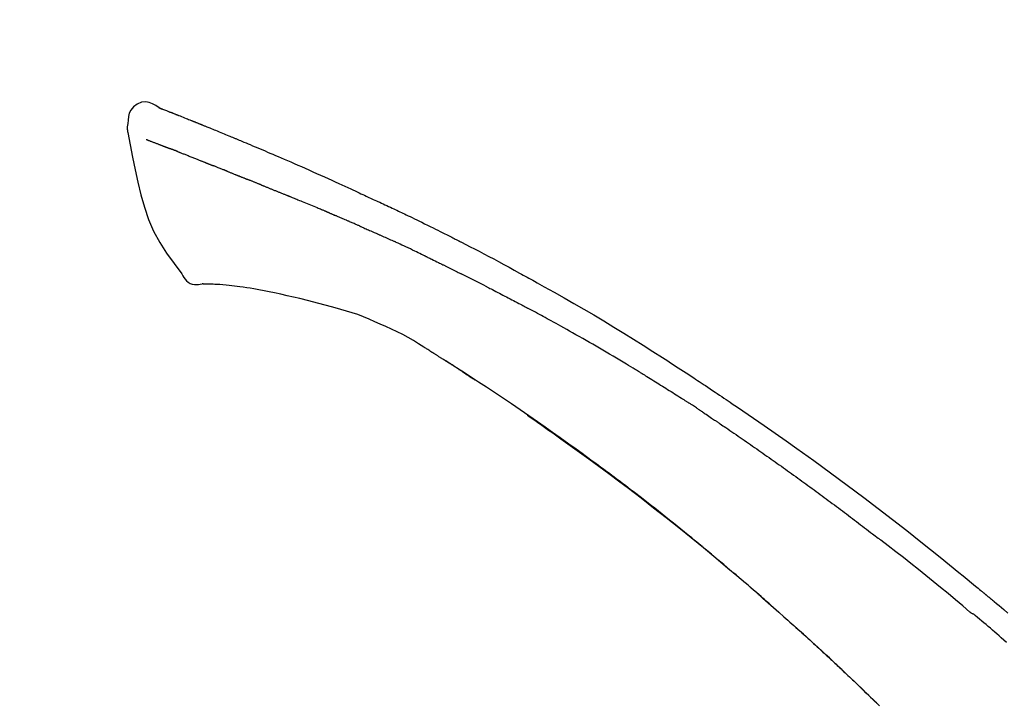
# Model space of a CAD drawing. Extents: x 28111 to 54233, y 210 to 8610.
# Drawn here: x 36464 to 36530, y 3111 to 3157 of the extents above; entities that cross this region are included whole.
import ezdxf

# ---------------------------------------------------------------- set-up
doc = ezdxf.new("R2010")
doc.units = 0
doc.header["$LTSCALE"] = 50
doc.header["$MEASUREMENT"] = 0
doc.layers.get('0').update_dxf_attribs({"linetype": 'CONTINUOUS'})
doc.layers.add('150-機器', color=8, linetype='CONTINUOUS')
doc.layers.add('166-寸法B', color=11, linetype='CONTINUOUS')
doc.styles.add('KH001', font='txt')
doc.dimstyles.new('KH1xx030', dxfattribs={"dimscale": 30, "dimtxt": 2, "dimasz": 0.6, "dimexe": 0.3, "dimexo": 1.2, "dimgap": 0.5, "dimtad": 3, "dimdec": 1, "dimdsep": 46, "dimlunit": 6, "dimtxsty": 'KH001', "dimblk": 'DOT', "dimcen": 1, "dimdle": 1, "dimclrd": 256, "dimclre": 256, "dimclrt": 256, "dimadec": 0, "dimazin": 0, "dimtfac": 1, "dimtdec": 1, "dimtix": 1, "dimtmove": 2, "dimatfit": 3, "dimldrblk": 'CLOSEDBLANK', "dimfxl": 1, "dimtolj": 1, "dimtzin": 0, "dimlwd": -1, "dimlwe": -1, "dimarcsym": 0})

# ---------------------------------------------------------------- blocks, each defined once
blk = doc.blocks.new('_Dot')
at = {"color": 0, "linetype": 'ByBlock', "lineweight": -2}
blk.add_line((-0.5, 0), (-1, 0), dxfattribs=at)
at = {"color": 0, "linetype": 'ByBlock', "const_width": 0.5}
blk.add_lwpolyline([(-0.25, 0, 1), (0.25, 0, 1)], format="xyb", close=True, dxfattribs=at)
blk = doc.blocks.new('*D210')
at = {"layer": '166-寸法B', "transparency": 16777216}
for p, q in [((35978.618, 2931.115), (35978.618, 3313.31)), ((36628.618, 2931.115), (36628.618, 3313.31)), ((35996.618, 3304.31), (36610.618, 3304.31))]:
    blk.add_line(p, q, dxfattribs=at)
at = {"layer": '166-寸法B', "transparency": 16777216, "xscale": 18, "yscale": 18, "zscale": 18, "rotation": 180}
blk.add_blockref('_Dot', (35978.618, 3304.31), dxfattribs=at)
at = {"layer": '166-寸法B', "transparency": 16777216, "xscale": 18, "yscale": 18, "zscale": 18}
blk.add_blockref('_Dot', (36628.618, 3304.31), dxfattribs=at)
at = {"layer": '166-寸法B', "transparency": 16777216, "insert": (36303.618, 3349.31), "char_height": 60, "attachment_point": 5, "style": 'KH001'}
blk.add_mtext('\\A1;650', dxfattribs=at)
blk = doc.blocks.new('_ClosedBlank')
at = {"color": 0, "linetype": 'ByBlock', "lineweight": -2}
for p, q in [((-1, 0.1667), (0, 0)), ((-1, 0.1667), (-1, -0.1667)), ((0, 0), (-1, -0.1667))]:
    blk.add_line(p, q, dxfattribs=at)
blk = doc.blocks.new('*D212')
at = {"layer": '166-寸法B', "transparency": 16777216}
for p, q in [((35978.618, 2931.115), (35978.618, 3178.31)), ((36625.618, 2931.115), (36625.618, 3178.31)), ((36607.618, 3169.31), (35996.618, 3169.31))]:
    blk.add_line(p, q, dxfattribs=at)
at = {"layer": '166-寸法B', "transparency": 16777216, "xscale": 18, "yscale": 18, "zscale": 18, "rotation": 180}
blk.add_blockref('_Dot', (35978.618, 3169.31), dxfattribs=at)
at = {"layer": '166-寸法B', "transparency": 16777216, "xscale": 18, "yscale": 18, "zscale": 18}
blk.add_blockref('_Dot', (36625.618, 3169.31), dxfattribs=at)
at = {"layer": '166-寸法B', "transparency": 16777216, "insert": (36302.118, 3214.31), "char_height": 60, "attachment_point": 5, "style": 'KH001'}
blk.add_mtext('\\A1;647', dxfattribs=at)

msp = doc.modelspace()

# ---------------------------------------------------------------- linework, layer by layer
at = {"layer": '150-機器', "color": 13, "linetype": 'Continuous'}
for points in [[(36473.072, 3150.675), (36472.858, 3150.819), (36472.641, 3150.947), (36472.417, 3151.039), (36472.183, 3151.079), (36471.894, 3151.043), (36471.612, 3150.927), (36471.363, 3150.745), (36471.175, 3150.515), (36471.08, 3150.308), (36471.026, 3150.086), (36471, 3149.853), (36470.986, 3149.616)], [(36473.068, 3150.674), (36473.068, 3150.675), (36473.069, 3150.677), (36473.07, 3150.678), (36473.07, 3150.679), (36473.078, 3150.683), (36473.088, 3150.679), (36473.1, 3150.671), (36473.113, 3150.66), (36473.167, 3150.626), (36473.216, 3150.609), (36473.263, 3150.598), (36473.311, 3150.585), (36473.374, 3150.561), (36473.436, 3150.537), (36473.499, 3150.512), (36473.562, 3150.487), (36473.609, 3150.469), (36473.656, 3150.451), (36473.703, 3150.432), (36473.749, 3150.414), (36473.763, 3150.408), (36473.777, 3150.403), (36473.791, 3150.398), (36473.804, 3150.392), (36473.806, 3150.392), (36473.807, 3150.391), (36473.808, 3150.391), (36473.809, 3150.39), (36473.81, 3150.39), (36473.812, 3150.389), (36473.813, 3150.389), (36473.814, 3150.389), (36473.815, 3150.388), (36473.816, 3150.388), (36473.817, 3150.387), (36473.818, 3150.387), (36473.819, 3150.387), (36473.82, 3150.386), (36473.821, 3150.386), (36473.822, 3150.385), (36473.823, 3150.385), (36473.824, 3150.384), (36473.825, 3150.384), (36473.826, 3150.384), (36473.828, 3150.383), (36473.829, 3150.383), (36473.83, 3150.382), (36473.831, 3150.382), (36473.832, 3150.381), (36473.833, 3150.381), (36473.834, 3150.381), (36473.835, 3150.38), (36473.836, 3150.38), (36473.837, 3150.379), (36473.838, 3150.379), (36473.839, 3150.379), (36473.844, 3150.377), (36473.849, 3150.375), (36473.854, 3150.373), (36473.859, 3150.371), (36473.874, 3150.365), (36473.889, 3150.359), (36473.904, 3150.353), (36473.919, 3150.348), (36473.945, 3150.338), (36473.971, 3150.327), (36473.997, 3150.317), (36474.023, 3150.307), (36474.06, 3150.293), (36474.097, 3150.278), (36474.134, 3150.264), (36474.171, 3150.249), (36474.249, 3150.219), (36474.327, 3150.188), (36474.404, 3150.157), (36474.482, 3150.126), (36474.582, 3150.087), (36474.682, 3150.047), (36474.782, 3150.007), (36474.881, 3149.967), (36474.966, 3149.933), (36475.051, 3149.899), (36475.136, 3149.865), (36475.221, 3149.83), (36475.251, 3149.818), (36475.282, 3149.806), (36475.312, 3149.793), (36475.343, 3149.781), (36475.345, 3149.78), (36475.348, 3149.779), (36475.351, 3149.778), (36475.354, 3149.777), (36475.355, 3149.776), (36475.356, 3149.776), (36475.357, 3149.775), (36475.358, 3149.775), (36475.359, 3149.774), (36475.36, 3149.774), (36475.361, 3149.774), (36475.362, 3149.773), (36475.363, 3149.773), (36475.364, 3149.772), (36475.366, 3149.772), (36475.367, 3149.771), (36475.368, 3149.771), (36475.369, 3149.771), (36475.37, 3149.77), (36475.371, 3149.77), (36475.372, 3149.769), (36475.373, 3149.769), (36475.374, 3149.768), (36475.375, 3149.768), (36475.384, 3149.764), (36475.394, 3149.76), (36475.403, 3149.757), (36475.412, 3149.753), (36475.436, 3149.743), (36475.46, 3149.733), (36475.484, 3149.724), (36475.508, 3149.714), (36475.543, 3149.7), (36475.578, 3149.685), (36475.613, 3149.671), (36475.649, 3149.657), (36475.681, 3149.644), (36475.713, 3149.631), (36475.745, 3149.618), (36475.777, 3149.606), (36475.805, 3149.594), (36475.833, 3149.583), (36475.861, 3149.572), (36475.889, 3149.561), (36475.917, 3149.549), (36475.945, 3149.538), (36475.973, 3149.527), (36476.001, 3149.515), (36476.049, 3149.496), (36476.096, 3149.477), (36476.144, 3149.458), (36476.191, 3149.439), (36476.261, 3149.41), (36476.332, 3149.382), (36476.402, 3149.354), (36476.472, 3149.325), (36476.567, 3149.287), (36476.662, 3149.248), (36476.757, 3149.209), (36476.852, 3149.17), (36476.969, 3149.122), (36477.087, 3149.075), (36477.204, 3149.026), (36477.321, 3148.978), (36477.425, 3148.935), (36477.529, 3148.892), (36477.633, 3148.849), (36477.738, 3148.806), (36477.82, 3148.771), (36477.903, 3148.737), (36477.986, 3148.702), (36478.069, 3148.668), (36478.114, 3148.648), (36478.159, 3148.629), (36478.205, 3148.61), (36478.25, 3148.591), (36478.342, 3148.553), (36478.435, 3148.514), (36478.527, 3148.476), (36478.62, 3148.438), (36478.757, 3148.381), (36478.894, 3148.324), (36479.031, 3148.267), (36479.168, 3148.209), (36479.337, 3148.138), (36479.507, 3148.067), (36479.676, 3147.995), (36479.846, 3147.923), (36480.008, 3147.854), (36480.171, 3147.784), (36480.334, 3147.715), (36480.496, 3147.646), (36480.682, 3147.567), (36480.868, 3147.488), (36481.054, 3147.408), (36481.24, 3147.329), (36481.458, 3147.236), (36481.676, 3147.142), (36481.894, 3147.048), (36482.111, 3146.953), (36482.358, 3146.844), (36482.605, 3146.735), (36482.852, 3146.625), (36483.099, 3146.516), (36483.36, 3146.4), (36483.621, 3146.284), (36483.882, 3146.168), (36484.143, 3146.052), (36484.385, 3145.944), (36484.627, 3145.836), (36484.868, 3145.728), (36485.109, 3145.618), (36485.309, 3145.527), (36485.508, 3145.434), (36485.707, 3145.341), (36485.906, 3145.247), (36486.049, 3145.18), (36486.191, 3145.112), (36486.334, 3145.045), (36486.476, 3144.978), (36486.59, 3144.925), (36486.703, 3144.872), (36486.816, 3144.82), (36486.93, 3144.767), (36487.025, 3144.723), (36487.12, 3144.679), (36487.216, 3144.636), (36487.311, 3144.592), (36487.415, 3144.545), (36487.518, 3144.498), (36487.622, 3144.451), (36487.726, 3144.404), (36487.842, 3144.351), (36487.959, 3144.297), (36488.075, 3144.244), (36488.191, 3144.19), (36488.313, 3144.134), (36488.435, 3144.077), (36488.556, 3144.021), (36488.678, 3143.964), (36488.783, 3143.915), (36488.888, 3143.865), (36488.993, 3143.816), (36489.098, 3143.766), (36489.197, 3143.719), (36489.296, 3143.672), (36489.395, 3143.625), (36489.494, 3143.578), (36489.623, 3143.516), (36489.752, 3143.455), (36489.882, 3143.392), (36490.011, 3143.33), (36490.174, 3143.251), (36490.338, 3143.171), (36490.502, 3143.091), (36490.665, 3143.011), (36490.852, 3142.919), (36491.04, 3142.827), (36491.227, 3142.734), (36491.414, 3142.641), (36491.576, 3142.56), (36491.738, 3142.479), (36491.9, 3142.398), (36492.062, 3142.317), (36492.192, 3142.251), (36492.322, 3142.186), (36492.452, 3142.12), (36492.582, 3142.054), (36492.663, 3142.013), (36492.743, 3141.972), (36492.824, 3141.931), (36492.905, 3141.89), (36492.953, 3141.865), (36493.001, 3141.841), (36493.05, 3141.816), (36493.098, 3141.791), (36493.118, 3141.781), (36493.139, 3141.77), (36493.159, 3141.76), (36493.18, 3141.749), (36493.213, 3141.733), (36493.245, 3141.716), (36493.278, 3141.699), (36493.311, 3141.682), (36493.606, 3141.531), (36493.901, 3141.38), (36494.196, 3141.229), (36494.49, 3141.077), (36494.819, 3140.905), (36495.148, 3140.732), (36495.476, 3140.558), (36495.804, 3140.383), (36496.154, 3140.193), (36496.504, 3140.003), (36496.853, 3139.811), (36497.203, 3139.62), (36497.329, 3139.551), (36497.455, 3139.481), (36497.581, 3139.412), (36497.707, 3139.343), (36497.833, 3139.273), (36497.959, 3139.203), (36498.085, 3139.133), (36498.211, 3139.063), (36498.374, 3138.972), (36498.536, 3138.882), (36498.699, 3138.791), (36498.861, 3138.7), (36499.523, 3138.329), (36500.184, 3137.958), (36500.845, 3137.583), (36501.503, 3137.206), (36502.178, 3136.811), (36502.851, 3136.411), (36503.52, 3136.005), (36504.186, 3135.595), (36504.834, 3135.19), (36505.479, 3134.782), (36506.122, 3134.372), (36506.766, 3133.96), (36506.944, 3133.846), (36507.122, 3133.733), (36507.3, 3133.618), (36507.478, 3133.504), (36507.655, 3133.389), (36507.833, 3133.274), (36508.011, 3133.159), (36508.188, 3133.044), (36508.358, 3132.933), (36508.528, 3132.822), (36508.698, 3132.711), (36508.867, 3132.599), (36508.989, 3132.519), (36509.111, 3132.439), (36509.232, 3132.358), (36509.353, 3132.278), (36509.427, 3132.229), (36509.5, 3132.18), (36509.573, 3132.132), (36509.647, 3132.083), (36509.808, 3131.976), (36509.969, 3131.869), (36510.13, 3131.762), (36510.29, 3131.654), (36510.44, 3131.554), (36510.589, 3131.454), (36510.739, 3131.353), (36510.888, 3131.252), (36511.026, 3131.158), (36511.164, 3131.064), (36511.302, 3130.97), (36511.44, 3130.876)], [(36473.133, 3150.653), (36473.144, 3150.649), (36473.155, 3150.644), (36473.166, 3150.64), (36473.177, 3150.636), (36473.21, 3150.623), (36473.244, 3150.61), (36473.277, 3150.598), (36473.311, 3150.585), (36473.374, 3150.561), (36473.436, 3150.536), (36473.499, 3150.512), (36473.562, 3150.487), (36473.609, 3150.469), (36473.656, 3150.451), (36473.703, 3150.432), (36473.749, 3150.414), (36473.763, 3150.408), (36473.777, 3150.403), (36473.791, 3150.398), (36473.804, 3150.392), (36473.806, 3150.392), (36473.807, 3150.391), (36473.808, 3150.391), (36473.809, 3150.39), (36473.81, 3150.39), (36473.812, 3150.389), (36473.813, 3150.389), (36473.814, 3150.389), (36473.815, 3150.388), (36473.816, 3150.388), (36473.817, 3150.387), (36473.818, 3150.387), (36473.819, 3150.387), (36473.82, 3150.386), (36473.821, 3150.386), (36473.822, 3150.385), (36473.823, 3150.385), (36473.824, 3150.384), (36473.825, 3150.384), (36473.826, 3150.384), (36473.828, 3150.383), (36473.829, 3150.383), (36473.83, 3150.382), (36473.831, 3150.382), (36473.832, 3150.381), (36473.833, 3150.381), (36473.834, 3150.381), (36473.835, 3150.38), (36473.836, 3150.38), (36473.837, 3150.379), (36473.838, 3150.379), (36473.839, 3150.379), (36473.844, 3150.377), (36473.849, 3150.375), (36473.854, 3150.373), (36473.859, 3150.371), (36473.874, 3150.365), (36473.889, 3150.359), (36473.904, 3150.353), (36473.919, 3150.348), (36473.945, 3150.338), (36473.971, 3150.327), (36473.997, 3150.317), (36474.023, 3150.307), (36474.06, 3150.293), (36474.097, 3150.278), (36474.134, 3150.264), (36474.171, 3150.249), (36474.205, 3150.236), (36474.239, 3150.223), (36474.272, 3150.209), (36474.306, 3150.196), (36474.33, 3150.186), (36474.354, 3150.177), (36474.378, 3150.167), (36474.402, 3150.158), (36474.403, 3150.157), (36474.404, 3150.157), (36474.405, 3150.157), (36474.406, 3150.156)], [(36470.986, 3149.615), (36470.975, 3149.569), (36470.965, 3149.523), (36470.955, 3149.477), (36470.948, 3149.431), (36470.943, 3149.382), (36470.94, 3149.332), (36470.941, 3149.283), (36470.944, 3149.233), (36470.95, 3149.181), (36470.96, 3149.129), (36470.97, 3149.078), (36470.982, 3149.027)], [(36470.989, 3149.028), (36471.145, 3148.196), (36471.305, 3147.365), (36471.474, 3146.533), (36471.654, 3145.7), (36471.855, 3144.854), (36472.088, 3144.018), (36472.367, 3143.201), (36472.708, 3142.413), (36473.115, 3141.668), (36473.577, 3140.952), (36474.077, 3140.255), (36474.596, 3139.568)], [(36472.2, 3148.56), (36472.212, 3148.556), (36472.223, 3148.551), (36472.234, 3148.547), (36472.246, 3148.542), (36472.269, 3148.533), (36472.292, 3148.524), (36472.314, 3148.516), (36472.337, 3148.507), (36472.374, 3148.492), (36472.411, 3148.478), (36472.448, 3148.464), (36472.485, 3148.45), (36472.524, 3148.435), (36472.564, 3148.419), (36472.603, 3148.404), (36472.642, 3148.389), (36472.684, 3148.373), (36472.726, 3148.357), (36472.767, 3148.341), (36472.809, 3148.325), (36472.854, 3148.308), (36472.898, 3148.291), (36472.943, 3148.274), (36472.987, 3148.257), (36473.024, 3148.242), (36473.062, 3148.228), (36473.099, 3148.213), (36473.136, 3148.199), (36473.165, 3148.188), (36473.195, 3148.176), (36473.224, 3148.165), (36473.253, 3148.154), (36473.273, 3148.146), (36473.293, 3148.139), (36473.314, 3148.131), (36473.334, 3148.123), (36473.355, 3148.115), (36473.377, 3148.107), (36473.398, 3148.099), (36473.419, 3148.091), (36473.434, 3148.085), (36473.449, 3148.079), (36473.464, 3148.074), (36473.479, 3148.068), (36473.486, 3148.065), (36473.494, 3148.062), (36473.501, 3148.059), (36473.509, 3148.057)], [(36473.509, 3148.057), (36473.517, 3148.054), (36473.525, 3148.05), (36473.533, 3148.047), (36473.541, 3148.044), (36473.558, 3148.038), (36473.575, 3148.032), (36473.591, 3148.025), (36473.608, 3148.019), (36473.634, 3148.009), (36473.66, 3148), (36473.686, 3147.99), (36473.712, 3147.98), (36473.73, 3147.973), (36473.747, 3147.966), (36473.765, 3147.96), (36473.783, 3147.953), (36473.793, 3147.949), (36473.802, 3147.946), (36473.811, 3147.943), (36473.82, 3147.939)], [(36474.322, 3147.744), (36474.313, 3147.748), (36474.304, 3147.751), (36474.295, 3147.755), (36474.286, 3147.758), (36474.268, 3147.765), (36474.25, 3147.772), (36474.232, 3147.779), (36474.214, 3147.786), (36474.188, 3147.796), (36474.162, 3147.806), (36474.136, 3147.817), (36474.11, 3147.827), (36474.085, 3147.836), (36474.06, 3147.846), (36474.035, 3147.856), (36474.01, 3147.866), (36473.985, 3147.875), (36473.961, 3147.884), (36473.937, 3147.894), (36473.913, 3147.903), (36473.897, 3147.909), (36473.882, 3147.915), (36473.866, 3147.921), (36473.851, 3147.927), (36473.843, 3147.93), (36473.835, 3147.933), (36473.828, 3147.936), (36473.82, 3147.939)], [(36474.322, 3147.744), (36474.338, 3147.738), (36474.355, 3147.731), (36474.371, 3147.725), (36474.388, 3147.718), (36474.421, 3147.705), (36474.455, 3147.692), (36474.488, 3147.679), (36474.522, 3147.666), (36474.574, 3147.645), (36474.627, 3147.625), (36474.68, 3147.604), (36474.733, 3147.583), (36474.789, 3147.561), (36474.845, 3147.539), (36474.901, 3147.517), (36474.957, 3147.495), (36475.017, 3147.471), (36475.077, 3147.448), (36475.136, 3147.424), (36475.196, 3147.401), (36475.26, 3147.376), (36475.323, 3147.35), (36475.386, 3147.325), (36475.45, 3147.3), (36475.506, 3147.278), (36475.562, 3147.256), (36475.618, 3147.233), (36475.674, 3147.211), (36475.721, 3147.192), (36475.768, 3147.174), (36475.815, 3147.155), (36475.862, 3147.136), (36475.897, 3147.122), (36475.933, 3147.108), (36475.968, 3147.093), (36476.003, 3147.079), (36476.037, 3147.066), (36476.071, 3147.052), (36476.105, 3147.039), (36476.138, 3147.025), (36476.16, 3147.016), (36476.182, 3147.007), (36476.204, 3146.998), (36476.226, 3146.989), (36476.237, 3146.985), (36476.248, 3146.981), (36476.258, 3146.976), (36476.269, 3146.972)], [(36476.269, 3146.972), (36476.277, 3146.969), (36476.284, 3146.966), (36476.292, 3146.963), (36476.3, 3146.96), (36476.316, 3146.953), (36476.332, 3146.946), (36476.349, 3146.94), (36476.365, 3146.933), (36476.391, 3146.923), (36476.417, 3146.912), (36476.443, 3146.902), (36476.47, 3146.891), (36476.499, 3146.88), (36476.529, 3146.868), (36476.559, 3146.856), (36476.588, 3146.845), (36476.61, 3146.837), (36476.631, 3146.829), (36476.652, 3146.82), (36476.674, 3146.812), (36476.685, 3146.808), (36476.697, 3146.804), (36476.708, 3146.799), (36476.719, 3146.795)], [(36477.577, 3146.452), (36477.564, 3146.457), (36477.552, 3146.462), (36477.539, 3146.467), (36477.526, 3146.472), (36477.5, 3146.482), (36477.474, 3146.492), (36477.448, 3146.503), (36477.422, 3146.513), (36477.371, 3146.533), (36477.32, 3146.554), (36477.268, 3146.574), (36477.217, 3146.594), (36477.158, 3146.617), (36477.098, 3146.64), (36477.039, 3146.664), (36476.98, 3146.687), (36476.935, 3146.706), (36476.89, 3146.724), (36476.845, 3146.743), (36476.8, 3146.761), (36476.78, 3146.77), (36476.76, 3146.778), (36476.739, 3146.787), (36476.719, 3146.795)], [(36477.577, 3146.452), (36477.594, 3146.445), (36477.612, 3146.438), (36477.629, 3146.431), (36477.646, 3146.424), (36477.679, 3146.411), (36477.713, 3146.398), (36477.746, 3146.385), (36477.779, 3146.372), (36477.828, 3146.352), (36477.877, 3146.333), (36477.925, 3146.313), (36477.974, 3146.294), (36478.02, 3146.276), (36478.065, 3146.257), (36478.111, 3146.239), (36478.156, 3146.221), (36478.185, 3146.209), (36478.215, 3146.197), (36478.244, 3146.185), (36478.274, 3146.174), (36478.288, 3146.168), (36478.302, 3146.162), (36478.316, 3146.157), (36478.33, 3146.151)], [(36478.33, 3146.151), (36478.346, 3146.145), (36478.362, 3146.138), (36478.378, 3146.132), (36478.394, 3146.125), (36478.425, 3146.113), (36478.455, 3146.101), (36478.485, 3146.088), (36478.515, 3146.076), (36478.558, 3146.059), (36478.601, 3146.042), (36478.644, 3146.024), (36478.687, 3146.007), (36478.724, 3145.992), (36478.761, 3145.977), (36478.797, 3145.962), (36478.834, 3145.947), (36478.857, 3145.937), (36478.88, 3145.928), (36478.902, 3145.919), (36478.925, 3145.91), (36478.935, 3145.905), (36478.946, 3145.901), (36478.956, 3145.897), (36478.966, 3145.893)], [(36479.899, 3145.518), (36479.885, 3145.523), (36479.872, 3145.528), (36479.859, 3145.533), (36479.846, 3145.539), (36479.819, 3145.549), (36479.793, 3145.56), (36479.767, 3145.571), (36479.74, 3145.581), (36479.701, 3145.597), (36479.662, 3145.613), (36479.623, 3145.629), (36479.583, 3145.644), (36479.544, 3145.66), (36479.506, 3145.676), (36479.467, 3145.691), (36479.428, 3145.707), (36479.389, 3145.723), (36479.35, 3145.738), (36479.311, 3145.754), (36479.273, 3145.769), (36479.234, 3145.785), (36479.196, 3145.8), (36479.157, 3145.816), (36479.119, 3145.831), (36479.093, 3145.842), (36479.068, 3145.852), (36479.042, 3145.862), (36479.017, 3145.872), (36479.004, 3145.877), (36478.992, 3145.882), (36478.979, 3145.888), (36478.966, 3145.893)], [(36479.899, 3145.518), (36479.913, 3145.512), (36479.928, 3145.506), (36479.943, 3145.499), (36479.958, 3145.493), (36479.988, 3145.481), (36480.018, 3145.469), (36480.048, 3145.457), (36480.078, 3145.445), (36480.124, 3145.427), (36480.169, 3145.409), (36480.214, 3145.39), (36480.26, 3145.372), (36480.305, 3145.354), (36480.351, 3145.336), (36480.397, 3145.317), (36480.442, 3145.299), (36480.488, 3145.28), (36480.534, 3145.262), (36480.58, 3145.243), (36480.626, 3145.225), (36480.672, 3145.206), (36480.718, 3145.188), (36480.764, 3145.169), (36480.811, 3145.151), (36480.857, 3145.132), (36480.904, 3145.113), (36480.95, 3145.094), (36480.997, 3145.076), (36481.043, 3145.057), (36481.09, 3145.038), (36481.137, 3145.019), (36481.184, 3145), (36481.231, 3144.981), (36481.278, 3144.963), (36481.325, 3144.944), (36481.372, 3144.925), (36481.419, 3144.906), (36481.466, 3144.887), (36481.514, 3144.868), (36481.561, 3144.849), (36481.593, 3144.836), (36481.625, 3144.823), (36481.656, 3144.81), (36481.688, 3144.798), (36481.704, 3144.791), (36481.72, 3144.785), (36481.736, 3144.778), (36481.752, 3144.772)], [(36481.752, 3144.772), (36481.776, 3144.762), (36481.8, 3144.753), (36481.824, 3144.743), (36481.848, 3144.733), (36481.896, 3144.714), (36481.944, 3144.695), (36481.992, 3144.675), (36482.04, 3144.656), (36482.122, 3144.623), (36482.203, 3144.589), (36482.285, 3144.556), (36482.367, 3144.522), (36482.465, 3144.482), (36482.563, 3144.442), (36482.661, 3144.402), (36482.759, 3144.361), (36482.874, 3144.314), (36482.989, 3144.267), (36483.104, 3144.22), (36483.219, 3144.173), (36483.326, 3144.13), (36483.433, 3144.086), (36483.54, 3144.042), (36483.647, 3143.998), (36483.722, 3143.967), (36483.798, 3143.935), (36483.873, 3143.903), (36483.949, 3143.873), (36483.994, 3143.855), (36484.038, 3143.838), (36484.083, 3143.82), (36484.126, 3143.802), (36484.154, 3143.789), (36484.182, 3143.775), (36484.21, 3143.762), (36484.238, 3143.749), (36484.257, 3143.74), (36484.276, 3143.732), (36484.295, 3143.723), (36484.314, 3143.715), (36484.323, 3143.711), (36484.333, 3143.706), (36484.342, 3143.702), (36484.352, 3143.698)], [(36484.352, 3143.698), (36484.365, 3143.692), (36484.378, 3143.686), (36484.391, 3143.68), (36484.404, 3143.674), (36484.43, 3143.663), (36484.456, 3143.651), (36484.482, 3143.639), (36484.508, 3143.627), (36484.548, 3143.61), (36484.587, 3143.592), (36484.626, 3143.575), (36484.666, 3143.558), (36484.692, 3143.546), (36484.719, 3143.534), (36484.745, 3143.523), (36484.771, 3143.511), (36484.785, 3143.506), (36484.798, 3143.5), (36484.811, 3143.494), (36484.824, 3143.488)], [(36485.766, 3143.082), (36485.726, 3143.099), (36485.687, 3143.116), (36485.648, 3143.133), (36485.609, 3143.15), (36485.53, 3143.184), (36485.452, 3143.218), (36485.373, 3143.252), (36485.295, 3143.286), (36485.216, 3143.32), (36485.138, 3143.354), (36485.06, 3143.387), (36484.981, 3143.421), (36484.942, 3143.438), (36484.903, 3143.455), (36484.863, 3143.471), (36484.824, 3143.488)], [(36486.486, 3142.769), (36486.442, 3142.788), (36486.398, 3142.807), (36486.354, 3142.826), (36486.31, 3142.845), (36486.25, 3142.871), (36486.19, 3142.897), (36486.13, 3142.923), (36486.07, 3142.949), (36486.01, 3142.976), (36485.95, 3143.002), (36485.89, 3143.028), (36485.83, 3143.054), (36485.814, 3143.061), (36485.798, 3143.068), (36485.782, 3143.075), (36485.766, 3143.082)], [(36486.486, 3142.769), (36486.509, 3142.758), (36486.533, 3142.748), (36486.556, 3142.738), (36486.579, 3142.728), (36486.629, 3142.707), (36486.678, 3142.685), (36486.727, 3142.664), (36486.776, 3142.642), (36486.853, 3142.609), (36486.93, 3142.575), (36487.007, 3142.541), (36487.084, 3142.508), (36487.168, 3142.471), (36487.253, 3142.434), (36487.337, 3142.397), (36487.42, 3142.36), (36487.479, 3142.334), (36487.537, 3142.308), (36487.595, 3142.282), (36487.654, 3142.256), (36487.684, 3142.242), (36487.714, 3142.229), (36487.745, 3142.215), (36487.775, 3142.202)], [(36487.775, 3142.202), (36487.817, 3142.183), (36487.859, 3142.164), (36487.901, 3142.146), (36487.943, 3142.127), (36488.031, 3142.088), (36488.119, 3142.048), (36488.207, 3142.009), (36488.294, 3141.97), (36488.382, 3141.93), (36488.47, 3141.89), (36488.557, 3141.85), (36488.645, 3141.809), (36488.691, 3141.789), (36488.736, 3141.768), (36488.782, 3141.747), (36488.828, 3141.726)], [(36490.936, 3140.731), (36490.911, 3140.743), (36490.886, 3140.754), (36490.862, 3140.766), (36490.837, 3140.778), (36490.79, 3140.801), (36490.743, 3140.823), (36490.697, 3140.846), (36490.65, 3140.868), (36490.537, 3140.923), (36490.423, 3140.977), (36490.31, 3141.032), (36490.196, 3141.087), (36490.046, 3141.159), (36489.895, 3141.231), (36489.745, 3141.303), (36489.594, 3141.374), (36489.465, 3141.434), (36489.335, 3141.493), (36489.206, 3141.553), (36489.076, 3141.612), (36489.014, 3141.64), (36488.952, 3141.669), (36488.89, 3141.697), (36488.828, 3141.726)], [(36490.936, 3140.731), (36490.968, 3140.715), (36491, 3140.699), (36491.033, 3140.684), (36491.065, 3140.668), (36491.134, 3140.635), (36491.202, 3140.602), (36491.271, 3140.569), (36491.339, 3140.536), (36491.447, 3140.484), (36491.556, 3140.431), (36491.664, 3140.378), (36491.772, 3140.326), (36491.847, 3140.288), (36491.923, 3140.251), (36491.999, 3140.214), (36492.074, 3140.176), (36492.114, 3140.157), (36492.154, 3140.137), (36492.194, 3140.118), (36492.233, 3140.098)], [(36492.233, 3140.098), (36492.276, 3140.077), (36492.318, 3140.056), (36492.36, 3140.035), (36492.402, 3140.014), (36492.491, 3139.97), (36492.579, 3139.927), (36492.667, 3139.883), (36492.755, 3139.839), (36492.843, 3139.795), (36492.93, 3139.751), (36493.018, 3139.706), (36493.106, 3139.661), (36493.151, 3139.638), (36493.197, 3139.615), (36493.243, 3139.592), (36493.288, 3139.569)], [(36474.596, 3139.568), (36474.662, 3139.441), (36474.733, 3139.317), (36474.813, 3139.202), (36474.907, 3139.097), (36475.024, 3139.003), (36475.156, 3138.929), (36475.299, 3138.876), (36475.446, 3138.847), (36475.574, 3138.842), (36475.702, 3138.851), (36475.83, 3138.871), (36475.957, 3138.896)], [(36494.905, 3138.755), (36494.86, 3138.778), (36494.815, 3138.8), (36494.771, 3138.823), (36494.726, 3138.846), (36494.637, 3138.891), (36494.547, 3138.937), (36494.458, 3138.982), (36494.368, 3139.027), (36494.234, 3139.095), (36494.099, 3139.163), (36493.964, 3139.231), (36493.83, 3139.298), (36493.739, 3139.343), (36493.649, 3139.388), (36493.559, 3139.433), (36493.469, 3139.477), (36493.424, 3139.5), (36493.379, 3139.522), (36493.334, 3139.545), (36493.289, 3139.567)], [(36476.444, 3138.866), (36476.42, 3138.867), (36476.397, 3138.868), (36476.373, 3138.869), (36476.349, 3138.87), (36476.31, 3138.871), (36476.271, 3138.873), (36476.232, 3138.874), (36476.193, 3138.876), (36476.152, 3138.876), (36476.112, 3138.876), (36476.071, 3138.877), (36476.029, 3138.882), (36476.014, 3138.887), (36475.999, 3138.891), (36475.984, 3138.891), (36475.968, 3138.885), (36475.966, 3138.883), (36475.963, 3138.881), (36475.962, 3138.88), (36475.96, 3138.881), (36475.96, 3138.881), (36475.959, 3138.883), (36475.959, 3138.885), (36475.959, 3138.886)], [(36477.769, 3138.777), (36477.561, 3138.801), (36477.352, 3138.824), (36477.144, 3138.843), (36476.935, 3138.856), (36476.814, 3138.861), (36476.693, 3138.863), (36476.572, 3138.865), (36476.451, 3138.866)], [(36479.412, 3138.558), (36479.179, 3138.597), (36478.946, 3138.635), (36478.712, 3138.671), (36478.478, 3138.703), (36478.301, 3138.724), (36478.124, 3138.743), (36477.947, 3138.76), (36477.769, 3138.777)], [(36480.791, 3138.295), (36480.446, 3138.361), (36480.101, 3138.426), (36479.756, 3138.492), (36479.412, 3138.558)], [(36482.498, 3137.906), (36482.071, 3138.003), (36481.644, 3138.101), (36481.217, 3138.198), (36480.791, 3138.295)], [(36494.905, 3138.755), (36494.945, 3138.735), (36494.984, 3138.714), (36495.024, 3138.694), (36495.064, 3138.674), (36495.144, 3138.633), (36495.224, 3138.592), (36495.303, 3138.552), (36495.383, 3138.511), (36495.502, 3138.45), (36495.621, 3138.389), (36495.74, 3138.327), (36495.859, 3138.266), (36495.978, 3138.204), (36496.096, 3138.143), (36496.215, 3138.081), (36496.333, 3138.02), (36496.451, 3137.958), (36496.569, 3137.896), (36496.687, 3137.835), (36496.805, 3137.773), (36496.922, 3137.711), (36497.04, 3137.649), (36497.157, 3137.587), (36497.274, 3137.525), (36497.352, 3137.483), (36497.43, 3137.442), (36497.508, 3137.4), (36497.586, 3137.359), (36497.625, 3137.338), (36497.664, 3137.317), (36497.703, 3137.296), (36497.741, 3137.276)], [(36484.863, 3137.287), (36484.272, 3137.442), (36483.681, 3137.597), (36483.089, 3137.751), (36482.498, 3137.906)], [(36487.883, 3136.19), (36487.511, 3136.362), (36487.138, 3136.529), (36486.761, 3136.687), (36486.38, 3136.834), (36486.006, 3136.961), (36485.627, 3137.076), (36485.246, 3137.183), (36484.863, 3137.287)], [(36505.249, 3132.988), (36505.175, 3133.033), (36505.101, 3133.078), (36505.026, 3133.123), (36504.952, 3133.168), (36504.803, 3133.258), (36504.655, 3133.349), (36504.506, 3133.439), (36504.357, 3133.529), (36504.134, 3133.663), (36503.91, 3133.796), (36503.685, 3133.929), (36503.461, 3134.061), (36503.236, 3134.193), (36503.012, 3134.325), (36502.787, 3134.457), (36502.561, 3134.588), (36502.336, 3134.719), (36502.111, 3134.849), (36501.885, 3134.979), (36501.659, 3135.108), (36501.433, 3135.237), (36501.206, 3135.366), (36500.98, 3135.494), (36500.753, 3135.622), (36500.559, 3135.732), (36500.364, 3135.841), (36500.169, 3135.95), (36499.974, 3136.058), (36499.811, 3136.148), (36499.648, 3136.239), (36499.484, 3136.329), (36499.321, 3136.418), (36499.19, 3136.49), (36499.059, 3136.562), (36498.928, 3136.634), (36498.796, 3136.706), (36498.665, 3136.777), (36498.533, 3136.849), (36498.402, 3136.921), (36498.27, 3136.992), (36498.182, 3137.039), (36498.094, 3137.086), (36498.006, 3137.134), (36497.918, 3137.181), (36497.874, 3137.205), (36497.83, 3137.228), (36497.786, 3137.252), (36497.741, 3137.276)], [(36490.793, 3134.666), (36490.446, 3134.886), (36490.097, 3135.103), (36489.744, 3135.312), (36489.385, 3135.509), (36489.016, 3135.693), (36488.642, 3135.866), (36488.263, 3136.03), (36487.882, 3136.191)], [(36491.171, 3134.433), (36491.121, 3134.465), (36491.071, 3134.496), (36491.022, 3134.527), (36490.972, 3134.558), (36490.922, 3134.589), (36490.872, 3134.62), (36490.822, 3134.65), (36490.771, 3134.681), (36490.721, 3134.711), (36490.67, 3134.74), (36490.619, 3134.77), (36490.569, 3134.8)], [(36491.171, 3134.433), (36491.176, 3134.43), (36491.182, 3134.426), (36491.188, 3134.423), (36491.193, 3134.419), (36491.204, 3134.412), (36491.214, 3134.406), (36491.225, 3134.399), (36491.235, 3134.393), (36491.249, 3134.384), (36491.263, 3134.375), (36491.277, 3134.366), (36491.291, 3134.357), (36491.302, 3134.35), (36491.314, 3134.343), (36491.325, 3134.336), (36491.336, 3134.329), (36491.355, 3134.317), (36491.374, 3134.305), (36491.393, 3134.293), (36491.412, 3134.281), (36491.44, 3134.264), (36491.468, 3134.246), (36491.496, 3134.228), (36491.524, 3134.211), (36491.562, 3134.187), (36491.599, 3134.163), (36491.637, 3134.139), (36491.675, 3134.115), (36491.713, 3134.091), (36491.75, 3134.067), (36491.787, 3134.044), (36491.825, 3134.02), (36491.862, 3133.996), (36491.899, 3133.973), (36491.936, 3133.949), (36491.973, 3133.926), (36492.01, 3133.902), (36492.047, 3133.879), (36492.084, 3133.855), (36492.121, 3133.832), (36492.159, 3133.807), (36492.198, 3133.783), (36492.236, 3133.758), (36492.275, 3133.733), (36492.301, 3133.716), (36492.328, 3133.7), (36492.354, 3133.683), (36492.38, 3133.666), (36492.394, 3133.657), (36492.409, 3133.648), (36492.423, 3133.639), (36492.437, 3133.63)], [(36492.384, 3133.663), (36492.358, 3133.68), (36492.332, 3133.697), (36492.305, 3133.714), (36492.279, 3133.73), (36492.253, 3133.747), (36492.227, 3133.764), (36492.201, 3133.781), (36492.174, 3133.797), (36492.148, 3133.814), (36492.122, 3133.831), (36492.096, 3133.848), (36492.069, 3133.864)], [(36493.15, 3133.171), (36493.142, 3133.175), (36493.135, 3133.18), (36493.128, 3133.185), (36493.121, 3133.189), (36493.057, 3133.23), (36492.994, 3133.271), (36492.931, 3133.312), (36492.867, 3133.353), (36492.777, 3133.411), (36492.687, 3133.469), (36492.598, 3133.527), (36492.507, 3133.585), (36492.425, 3133.638), (36492.342, 3133.691), (36492.259, 3133.744), (36492.176, 3133.796), (36492.15, 3133.813), (36492.123, 3133.83), (36492.096, 3133.847), (36492.07, 3133.864)], [(36513.933, 3117.479), (36513.881, 3117.525), (36513.828, 3117.571), (36513.776, 3117.617), (36513.723, 3117.663), (36513.605, 3117.767), (36513.486, 3117.87), (36513.368, 3117.974), (36513.249, 3118.077), (36513.063, 3118.239), (36512.876, 3118.401), (36512.689, 3118.563), (36512.502, 3118.724), (36512.301, 3118.897), (36512.099, 3119.07), (36511.897, 3119.243), (36511.695, 3119.416), (36511.491, 3119.59), (36511.287, 3119.763), (36511.082, 3119.937), (36510.877, 3120.11), (36510.67, 3120.284), (36510.463, 3120.458), (36510.256, 3120.632), (36510.048, 3120.805), (36509.838, 3120.979), (36509.628, 3121.154), (36509.418, 3121.327), (36509.207, 3121.501), (36508.968, 3121.698), (36508.728, 3121.894), (36508.488, 3122.09), (36508.247, 3122.286), (36507.998, 3122.487), (36507.749, 3122.688), (36507.499, 3122.889), (36507.249, 3123.089), (36507, 3123.287), (36506.752, 3123.484), (36506.503, 3123.681), (36506.253, 3123.878), (36506.033, 3124.051), (36505.812, 3124.223), (36505.591, 3124.395), (36505.37, 3124.567), (36505.182, 3124.712), (36504.994, 3124.857), (36504.806, 3125.001), (36504.617, 3125.145), (36504.452, 3125.271), (36504.286, 3125.396), (36504.121, 3125.522), (36503.955, 3125.647), (36503.813, 3125.754), (36503.671, 3125.86), (36503.529, 3125.967), (36503.387, 3126.073), (36503.244, 3126.18), (36503.101, 3126.286), (36502.957, 3126.393), (36502.814, 3126.499), (36502.656, 3126.615), (36502.499, 3126.731), (36502.341, 3126.847), (36502.183, 3126.962), (36501.984, 3127.108), (36501.785, 3127.253), (36501.586, 3127.398), (36501.386, 3127.543), (36501.145, 3127.718), (36500.903, 3127.892), (36500.661, 3128.067), (36500.418, 3128.241), (36499.916, 3128.6), (36499.413, 3128.958), (36498.909, 3129.314), (36498.404, 3129.669), (36497.823, 3130.072), (36497.24, 3130.472), (36496.656, 3130.87), (36496.069, 3131.264), (36495.533, 3131.621), (36494.995, 3131.975), (36494.456, 3132.327), (36493.916, 3132.678), (36493.684, 3132.828), (36493.452, 3132.977), (36493.22, 3133.127), (36492.988, 3133.276), (36492.922, 3133.319), (36492.856, 3133.361), (36492.79, 3133.404), (36492.724, 3133.447), (36492.699, 3133.462), (36492.675, 3133.478), (36492.651, 3133.493), (36492.626, 3133.509), (36492.624, 3133.51), (36492.622, 3133.512), (36492.62, 3133.513), (36492.618, 3133.514), (36492.617, 3133.515), (36492.616, 3133.516), (36492.615, 3133.516), (36492.614, 3133.517), (36492.613, 3133.518), (36492.612, 3133.518), (36492.611, 3133.519), (36492.61, 3133.519), (36492.608, 3133.521), (36492.606, 3133.522), (36492.604, 3133.523), (36492.602, 3133.524), (36492.587, 3133.534), (36492.572, 3133.544), (36492.556, 3133.553), (36492.541, 3133.563), (36492.526, 3133.573), (36492.511, 3133.582), (36492.496, 3133.592), (36492.48, 3133.602), (36492.468, 3133.61), (36492.456, 3133.618), (36492.443, 3133.625), (36492.431, 3133.633)], [(36493.149, 3133.171), (36493.149, 3133.171), (36493.149, 3133.171), (36493.149, 3133.171), (36493.149, 3133.171), (36493.149, 3133.171), (36493.149, 3133.171), (36493.149, 3133.171), (36493.15, 3133.171)], [(36493.15, 3133.171), (36493.152, 3133.169), (36493.154, 3133.168), (36493.156, 3133.166), (36493.159, 3133.165), (36493.198, 3133.139), (36493.237, 3133.114), (36493.276, 3133.089), (36493.315, 3133.064), (36493.389, 3133.015), (36493.464, 3132.967), (36493.539, 3132.918), (36493.614, 3132.869), (36493.702, 3132.812), (36493.79, 3132.754), (36493.878, 3132.697), (36493.966, 3132.639), (36494.017, 3132.606), (36494.069, 3132.572), (36494.12, 3132.538), (36494.171, 3132.504), (36494.187, 3132.494), (36494.202, 3132.484), (36494.218, 3132.474), (36494.233, 3132.464)], [(36505.249, 3132.988), (36505.288, 3132.964), (36505.327, 3132.94), (36505.366, 3132.917), (36505.405, 3132.893), (36505.483, 3132.845), (36505.561, 3132.798), (36505.639, 3132.75), (36505.717, 3132.703), (36505.834, 3132.631), (36505.95, 3132.559), (36506.067, 3132.487), (36506.184, 3132.415), (36506.3, 3132.343), (36506.416, 3132.27), (36506.533, 3132.198), (36506.649, 3132.125), (36506.765, 3132.053), (36506.882, 3131.98), (36506.998, 3131.907), (36507.114, 3131.834), (36507.23, 3131.761), (36507.346, 3131.688), (36507.461, 3131.615), (36507.577, 3131.541), (36507.693, 3131.468), (36507.809, 3131.394), (36507.924, 3131.321), (36508.04, 3131.247), (36508.117, 3131.197), (36508.194, 3131.148), (36508.271, 3131.098), (36508.347, 3131.049), (36508.386, 3131.024), (36508.424, 3130.999), (36508.463, 3130.974), (36508.501, 3130.95)], [(36509.329, 3130.407), (36509.306, 3130.422), (36509.283, 3130.437), (36509.26, 3130.453), (36509.237, 3130.468), (36509.192, 3130.498), (36509.146, 3130.529), (36509.1, 3130.559), (36509.054, 3130.589), (36508.985, 3130.635), (36508.916, 3130.68), (36508.847, 3130.725), (36508.778, 3130.77), (36508.732, 3130.8), (36508.686, 3130.83), (36508.64, 3130.86), (36508.594, 3130.89), (36508.57, 3130.905), (36508.547, 3130.92), (36508.524, 3130.935), (36508.501, 3130.95)], [(36511.433, 3130.878), (36511.789, 3130.637), (36512.144, 3130.396), (36512.5, 3130.154), (36512.855, 3129.912), (36513.589, 3129.408), (36514.321, 3128.9), (36515.05, 3128.389), (36515.777, 3127.875), (36516.903, 3127.069), (36518.022, 3126.254), (36519.135, 3125.431), (36520.242, 3124.601), (36521.208, 3123.867), (36522.169, 3123.128), (36523.126, 3122.383), (36524.078, 3121.632), (36524.717, 3121.123), (36525.353, 3120.611), (36525.988, 3120.096), (36526.622, 3119.58), (36526.898, 3119.354), (36527.174, 3119.127), (36527.45, 3118.901), (36527.725, 3118.674), (36527.814, 3118.6), (36527.903, 3118.527), (36527.992, 3118.453), (36528.081, 3118.38), (36528.126, 3118.343), (36528.171, 3118.306), (36528.215, 3118.269), (36528.26, 3118.232), (36528.281, 3118.214), (36528.301, 3118.197), (36528.322, 3118.18), (36528.343, 3118.163), (36528.352, 3118.156), (36528.361, 3118.148), (36528.369, 3118.141), (36528.378, 3118.134), (36528.381, 3118.131), (36528.384, 3118.129), (36528.387, 3118.127), (36528.389, 3118.124), (36528.391, 3118.123), (36528.392, 3118.122), (36528.393, 3118.121), (36528.395, 3118.12), (36528.398, 3118.118), (36528.401, 3118.115), (36528.403, 3118.113), (36528.406, 3118.11), (36528.426, 3118.094), (36528.446, 3118.078), (36528.466, 3118.061), (36528.485, 3118.045), (36528.51, 3118.025), (36528.534, 3118.005), (36528.558, 3117.985), (36528.583, 3117.964), (36528.608, 3117.944), (36528.632, 3117.924), (36528.657, 3117.903), (36528.681, 3117.883), (36528.689, 3117.877), (36528.696, 3117.871), (36528.704, 3117.864), (36528.711, 3117.858), (36528.712, 3117.857), (36528.713, 3117.857), (36528.714, 3117.856), (36528.715, 3117.855), (36528.716, 3117.854), (36528.717, 3117.854), (36528.717, 3117.853), (36528.718, 3117.852), (36528.719, 3117.851), (36528.72, 3117.851), (36528.721, 3117.85), (36528.722, 3117.849), (36528.723, 3117.848), (36528.724, 3117.848), (36528.725, 3117.847), (36528.725, 3117.846), (36528.726, 3117.846), (36528.727, 3117.845), (36528.728, 3117.844), (36528.729, 3117.843), (36528.73, 3117.843), (36528.731, 3117.842), (36528.732, 3117.841), (36528.732, 3117.84), (36528.795, 3117.788), (36528.858, 3117.736), (36528.921, 3117.683), (36528.984, 3117.631), (36529.143, 3117.498), (36529.301, 3117.365), (36529.459, 3117.231), (36529.617, 3117.097), (36529.897, 3116.857)], [(36509.329, 3130.407), (36509.359, 3130.387), (36509.389, 3130.367), (36509.418, 3130.347), (36509.448, 3130.328), (36509.508, 3130.287), (36509.569, 3130.247), (36509.63, 3130.206), (36509.69, 3130.166), (36509.784, 3130.103), (36509.877, 3130.041), (36509.97, 3129.978), (36510.063, 3129.915), (36510.126, 3129.872), (36510.19, 3129.828), (36510.253, 3129.785), (36510.317, 3129.742), (36510.349, 3129.72), (36510.382, 3129.698), (36510.414, 3129.676), (36510.447, 3129.654)], [(36497.719, 3130.113), (36497.721, 3130.111), (36497.724, 3130.11), (36497.726, 3130.108), (36497.728, 3130.107), (36497.826, 3130.039), (36497.924, 3129.972), (36498.021, 3129.904), (36498.119, 3129.836), (36498.309, 3129.705), (36498.498, 3129.573), (36498.688, 3129.441), (36498.877, 3129.308), (36499.152, 3129.114), (36499.427, 3128.92), (36499.701, 3128.725), (36499.975, 3128.53), (36500.445, 3128.194), (36500.914, 3127.858), (36501.382, 3127.52), (36501.849, 3127.181), (36502.512, 3126.695), (36503.173, 3126.207), (36503.831, 3125.715), (36504.487, 3125.22), (36505.336, 3124.57), (36506.181, 3123.914), (36507.021, 3123.252), (36507.858, 3122.586), (36508.689, 3121.917), (36509.517, 3121.244), (36510.339, 3120.566), (36511.157, 3119.881), (36511.744, 3119.384), (36512.329, 3118.883), (36512.91, 3118.38), (36513.49, 3117.875), (36513.845, 3117.562), (36514.199, 3117.25), (36514.553, 3116.936), (36514.906, 3116.622), (36515.039, 3116.504), (36515.171, 3116.386), (36515.304, 3116.268), (36515.436, 3116.149), (36515.569, 3116.031), (36515.702, 3115.912), (36515.834, 3115.793), (36515.966, 3115.673), (36516.099, 3115.554), (36516.231, 3115.434), (36516.363, 3115.314), (36516.496, 3115.194), (36516.628, 3115.073), (36516.76, 3114.953), (36516.892, 3114.832), (36517.024, 3114.711), (36517.128, 3114.616), (36517.232, 3114.521), (36517.335, 3114.425), (36517.438, 3114.33), (36517.517, 3114.258), (36517.595, 3114.185), (36517.673, 3114.113), (36517.752, 3114.04), (36517.808, 3113.988), (36517.865, 3113.935), (36517.921, 3113.883), (36517.978, 3113.83), (36518.045, 3113.768), (36518.111, 3113.706), (36518.178, 3113.644), (36518.245, 3113.582), (36518.321, 3113.51), (36518.398, 3113.439), (36518.474, 3113.367), (36518.551, 3113.295), (36518.638, 3113.214), (36518.724, 3113.132), (36518.811, 3113.051), (36518.897, 3112.969), (36518.994, 3112.878), (36519.09, 3112.787), (36519.187, 3112.696), (36519.283, 3112.605), (36519.389, 3112.504), (36519.495, 3112.403), (36519.601, 3112.302), (36519.707, 3112.201), (36519.823, 3112.09), (36519.939, 3111.979), (36520.055, 3111.868), (36520.171, 3111.757), (36520.303, 3111.63), (36520.435, 3111.503), (36520.567, 3111.375), (36520.698, 3111.248), (36520.851, 3111.099), (36521.004, 3110.951), (36521.157, 3110.802), (36521.309, 3110.653)], [(36510.447, 3129.654), (36510.493, 3129.622), (36510.539, 3129.591), (36510.586, 3129.56), (36510.632, 3129.528), (36510.725, 3129.466), (36510.818, 3129.403), (36510.91, 3129.341), (36511.003, 3129.278), (36511.142, 3129.184), (36511.281, 3129.089), (36511.419, 3128.995), (36511.558, 3128.9), (36511.697, 3128.805), (36511.835, 3128.71), (36511.974, 3128.615), (36512.112, 3128.52), (36512.251, 3128.425), (36512.389, 3128.329), (36512.527, 3128.234), (36512.665, 3128.138), (36512.803, 3128.042), (36512.942, 3127.946), (36513.08, 3127.85), (36513.217, 3127.754), (36513.355, 3127.658), (36513.493, 3127.561), (36513.631, 3127.465), (36513.769, 3127.368), (36513.906, 3127.271), (36514.044, 3127.174), (36514.181, 3127.077), (36514.319, 3126.98), (36514.456, 3126.883), (36514.594, 3126.785), (36514.731, 3126.687), (36514.868, 3126.59), (36515.005, 3126.492), (36515.142, 3126.394), (36515.279, 3126.296), (36515.416, 3126.198), (36515.553, 3126.099), (36515.69, 3126.001), (36515.827, 3125.902), (36515.963, 3125.803), (36516.1, 3125.704), (36516.237, 3125.605), (36516.373, 3125.506), (36516.509, 3125.407), (36516.646, 3125.308), (36516.782, 3125.208), (36516.918, 3125.108), (36517.055, 3125.009), (36517.191, 3124.909), (36517.327, 3124.809), (36517.463, 3124.709), (36517.599, 3124.608), (36517.735, 3124.508), (36517.87, 3124.407), (36518.006, 3124.307), (36518.142, 3124.206), (36518.278, 3124.105), (36518.413, 3124.004), (36518.549, 3123.903), (36518.684, 3123.802), (36518.819, 3123.7), (36518.955, 3123.599), (36519.09, 3123.497), (36519.225, 3123.395), (36519.36, 3123.293), (36519.495, 3123.191), (36519.63, 3123.089), (36519.765, 3122.987), (36519.9, 3122.884), (36520.035, 3122.781), (36520.17, 3122.679), (36520.304, 3122.576), (36520.439, 3122.473), (36520.574, 3122.37), (36520.708, 3122.267), (36520.842, 3122.163), (36520.932, 3122.094), (36521.021, 3122.025), (36521.111, 3121.956), (36521.2, 3121.887), (36521.245, 3121.852), (36521.29, 3121.818), (36521.334, 3121.783), (36521.379, 3121.748)], [(36527.386, 3116.913), (36527.383, 3116.915), (36527.381, 3116.917), (36527.378, 3116.918), (36527.376, 3116.92), (36527.373, 3116.922), (36527.371, 3116.924), (36527.368, 3116.926), (36527.366, 3116.928), (36527.363, 3116.93), (36527.361, 3116.932), (36527.359, 3116.934), (36527.356, 3116.936), (36526.868, 3117.349), (36526.377, 3117.761), (36525.886, 3118.17), (36525.393, 3118.578), (36524.898, 3118.984), (36524.401, 3119.386), (36523.902, 3119.786), (36523.4, 3120.183), (36522.897, 3120.577), (36522.392, 3120.968), (36521.886, 3121.359), (36521.379, 3121.748)], [(36513.502, 3117.855), (36513.479, 3117.875), (36513.456, 3117.895), (36513.433, 3117.915), (36513.41, 3117.935), (36513.387, 3117.955), (36513.364, 3117.975), (36513.341, 3117.996), (36513.318, 3118.016), (36513.295, 3118.036), (36513.272, 3118.056), (36513.249, 3118.076), (36513.226, 3118.096)], [(36513.665, 3117.714), (36513.65, 3117.727), (36513.635, 3117.74), (36513.62, 3117.752), (36513.605, 3117.765), (36513.591, 3117.778), (36513.576, 3117.791), (36513.561, 3117.804), (36513.546, 3117.817), (36513.531, 3117.83), (36513.516, 3117.843), (36513.501, 3117.856), (36513.487, 3117.869)], [(36529.809, 3114.908), (36529.629, 3115.065), (36529.448, 3115.222), (36529.305, 3115.347), (36529.161, 3115.472), (36529.017, 3115.598), (36528.874, 3115.723), (36528.73, 3115.847), (36528.585, 3115.971), (36528.441, 3116.094), (36528.295, 3116.217), (36528.148, 3116.337), (36527.999, 3116.456), (36527.852, 3116.577), (36527.709, 3116.704), (36527.685, 3116.726), (36527.662, 3116.748), (36527.637, 3116.768), (36527.61, 3116.786), (36527.581, 3116.8), (36527.55, 3116.811), (36527.519, 3116.823), (36527.489, 3116.836), (36527.461, 3116.852), (36527.435, 3116.871), (36527.41, 3116.891), (36527.386, 3116.913)], [(36521.168, 3110.79), (36521.152, 3110.806), (36521.136, 3110.821), (36521.12, 3110.837), (36521.103, 3110.853), (36521.015, 3110.94), (36520.926, 3111.026), (36520.837, 3111.113), (36520.748, 3111.2), (36520.583, 3111.36), (36520.417, 3111.52), (36520.252, 3111.68), (36520.086, 3111.84), (36519.856, 3112.06), (36519.626, 3112.28), (36519.396, 3112.5), (36519.165, 3112.719), (36518.924, 3112.946), (36518.682, 3113.174), (36518.44, 3113.401), (36518.198, 3113.628), (36517.945, 3113.863), (36517.692, 3114.098), (36517.438, 3114.333), (36517.184, 3114.567), (36516.972, 3114.761), (36516.76, 3114.954), (36516.548, 3115.148), (36516.335, 3115.341), (36516.207, 3115.456), (36516.079, 3115.571), (36515.952, 3115.686), (36515.824, 3115.801), (36515.785, 3115.836), (36515.746, 3115.871), (36515.707, 3115.906), (36515.668, 3115.941)]]:
    msp.add_lwpolyline(points, dxfattribs=at)

# ---------------------------------------------------------------- dimensions: what is measured, and where the dimension line sits
at = {"layer": '166-寸法B'}
for base, p1, p2, picture, middle in [((36628.618, 3304.31), (35978.618, 2895.115), (36628.618, 2895.115), '*D210', (36303.618, 3349.31)), ((35978.618, 3169.31), (36625.618, 2895.115), (35978.618, 2895.115), '*D212', (36302.118, 3214.31))]:
    dim = msp.add_linear_dim(base=base, p1=p1, p2=p2, dimstyle='KH1xx030', dxfattribs=at)
    dim.commit()
    dim.dimension.update_dxf_attribs({"geometry": picture, "text_midpoint": middle})

doc.saveas('drawing.dxf')
